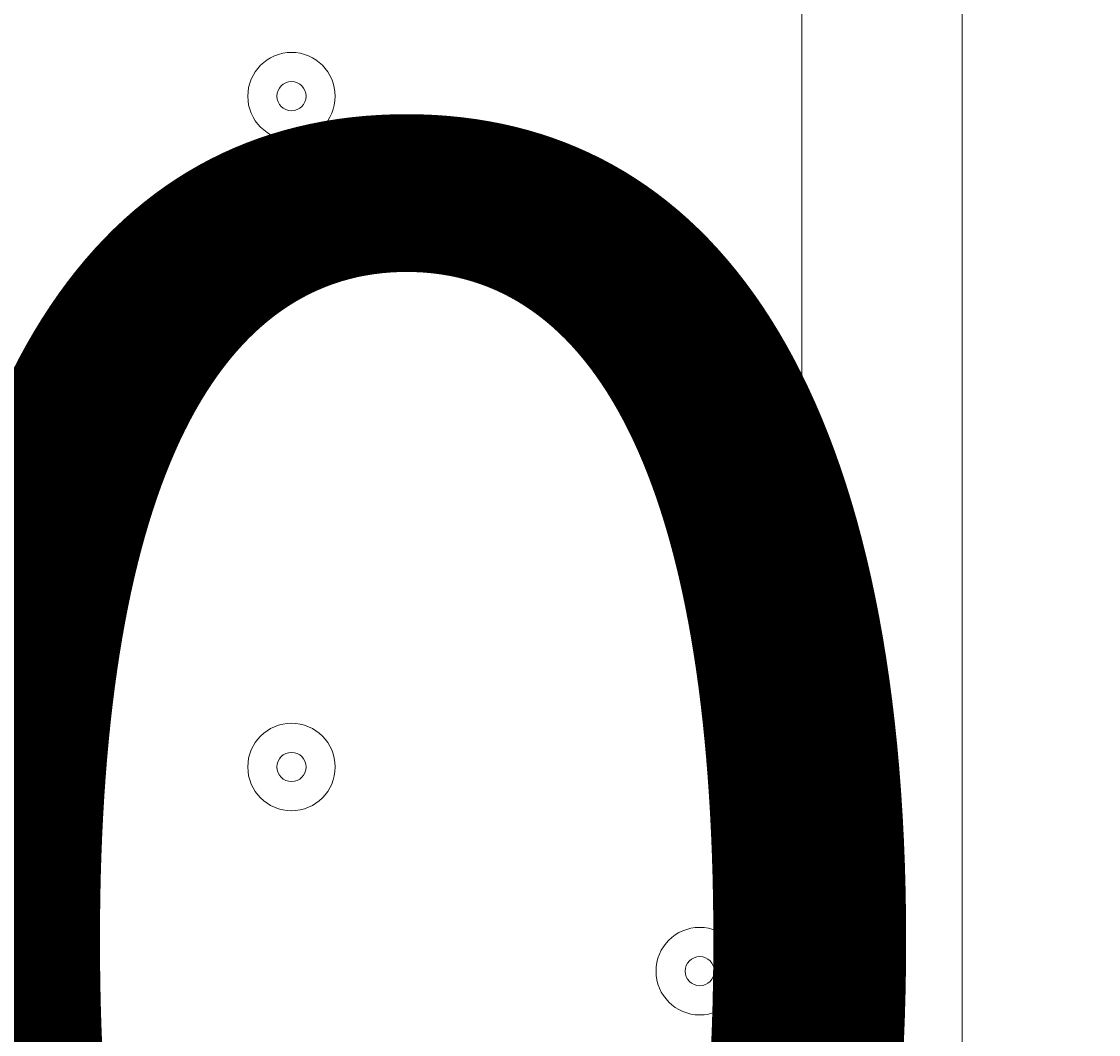
# Model space of a CAD drawing. Units: millimetres. Extents: x -4640 to 12212, y -11655 to 1632.
# Drawn here: x 1682 to 1800, y -1100 to -989 of the extents above; entities that cross this region are included whole.
import ezdxf

# ---------------------------------------------------------------- set-up
doc = ezdxf.new("R2010")
doc.units = ezdxf.units.MM
doc.header["$MEASUREMENT"] = 0
doc.layers.add('Work Layer', color=7, linetype='Continuous', lineweight=0)

msp = doc.modelspace()

# ---------------------------------------------------------------- linework, layer by layer
at = {"layer": 'Work Layer', "color": 7, "lineweight": 9}
for p, q in [((1784.76, -668.86), (1784.76, -1521.35)), ((1767.29, -1516.59), (1767.29, -672.04))]:
    msp.add_line(p, q, dxfattribs=at)
at = {"layer": 'Work Layer', "color": 1, "lineweight": 9}
msp.add_open_spline([(10033.17, -4298.32), (10033.17, -4298.32), (9452.37, -4298.32), (9452.37, -4298.32), (9177.72, -3991.54), (8778.81, -3798.33), (8334.63, -3798.33), (8334.63, -3798.33), (7585.35, -3798.33), (7585.35, -3798.33), (7464.63, -3504.69), (7279.51, -3244.42), (7047.25, -3035.27), (7047.25, -3035.27), (9000.71, -3035.27), (9000.71, -3035.27), (9978.25, -3035.27), (10770.69, -2242.82), (10770.69, -1265.27), (10770.69, -1265.27), (10770.69, -920.81), (10770.69, -920.81), (10770.69, 56.73), (9978.25, 849.19), (9000.71, 849.19), (9000.71, 849.19), (2417.39, 849.19), (2417.39, 849.19), (2169.72, 849.19), (1934.03, 798.15), (1720, 706.29), (1504.09, 800.07), (1266, 852.36), (1015.6, 852.36), (1015.6, 852.36), (-1913.3, 852.36), (-1913.3, 852.36), (-2890.85, 852.36), (-3683.31, 59.9), (-3683.31, -917.64), (-3683.31, -917.64), (-3683.31, -1281.13), (-3683.31, -1281.13), (-3683.31, -2258.68), (-2890.85, -3051.14), (-1913.3, -3051.14), (-1913.3, -3051.14), (-716.96, -3051.14), (-716.96, -3051.14), (-716.96, -3051.14), (-716.96, -3298.13), (-716.96, -3298.13), (-716.96, -3298.13), (-1793.17, -3298.13), (-1793.17, -3298.13), (-2770.72, -3298.13), (-3563.18, -4090.59), (-3563.18, -5068.14), (-3563.18, -5068.14), (-3563.18, -5128.46), (-3563.18, -5128.46), (-3563.18, -6105.99), (-2770.72, -6898.47), (-1793.17, -6898.47), (-1793.17, -6898.47), (-716.96, -6898.47), (-716.96, -6898.47), (-716.96, -6898.47), (-716.96, -7169.47), (-716.96, -7169.47), (-732.6, -7169.07), (-748.21, -7168.49), (-763.93, -7168.49), (-764.28, -7168.49), (-764.5, -7168.49), (-764.83, -7168.49), (-866.43, -7168.49), (-966.49, -7177.01), (-1064.55, -7192.62), (-1162.53, -7177.01), (-1262.5, -7168.49), (-1364, -7168.49), (-1364.34, -7168.49), (-1364.57, -7168.49), (-1364.9, -7168.49), (-1723.49, -7168.49), (-2064.16, -7269.58), (-2356.76, -7446.32), (-3055.55, -7683.05), (-3558.71, -8343.85), (-3558.71, -9122.62), (-3558.71, -9979.37), (-2949.97, -10693.85), (-2141.43, -10857.36), (-1902.11, -10963.72), (-1639.1, -11022.76), (-1365.69, -11022.76), (-1365.34, -11022.76), (-1365.12, -11022.76), (-1364.79, -11022.76), (-1263.19, -11022.76), (-1163.14, -11014.25), (-1065.08, -10998.64), (-967.1, -11014.25), (-867.13, -11022.76), (-765.62, -11022.76), (-765.28, -11022.76), (-765.05, -11022.76), (-764.73, -11022.76), (-663.12, -11022.76), (-563.07, -11014.25), (-465, -10998.63), (-367.02, -11014.25), (-267.04, -11022.76), (-165.54, -11022.76), (-165.19, -11022.76), (-164.97, -11022.76), (-164.64, -11022.76), (-63.04, -11022.76), (37.01, -11014.25), (135.07, -10998.64), (233.05, -11014.25), (333.02, -11022.76), (434.53, -11022.76), (434.87, -11022.76), (435.1, -11022.76), (435.43, -11022.76), (664.26, -11022.76), (885.55, -10980.99), (1091.98, -10905.27), (1301.53, -11016.54), (1540.47, -11079.81), (1794.27, -11079.81), (1794.27, -11079.81), (3890.4, -11079.81), (3890.4, -11079.81), (3994.05, -11102.47), (4101.58, -11114.75), (4212.03, -11114.75), (4212.03, -11114.75), (4742.79, -11114.75), (4742.79, -11114.75), (5106.27, -11449.86), (5591.63, -11654.77), (6124.98, -11654.77), (6124.98, -11654.77), (8376.04, -11654.77), (8376.04, -11654.77), (9502.69, -11654.77), (10416.06, -10741.4), (10416.06, -9614.75), (10416.06, -9614.75), (10416.06, -9515.88), (10416.06, -9515.88), (10416.06, -8389.23), (9502.69, -7475.86), (8376.04, -7475.86), (8376.04, -7475.86), (7120.75, -7475.86), (7120.75, -7475.86), (7161.34, -7446.96), (7200.6, -7416.39), (7238.43, -7384.12), (7238.43, -7384.12), (8334.63, -7384.12), (8334.63, -7384.12), (8778.82, -7384.12), (9177.74, -7190.9), (9452.39, -6884.1), (9452.39, -6884.1), (10033.17, -6884.1), (10033.17, -6884.1), (10585.45, -6884.1), (11033.18, -6436.41), (11033.18, -5884.11), (11033.18, -5884.11), (11033.18, -5298.32), (11033.18, -5298.32), (11033.18, -4746.04), (10585.45, -4298.32), (10033.17, -4298.32)], degree=3, knots=[0, 0, 0, 0, 1, 1, 1, 2, 2, 2, 3, 3, 3, 4, 4, 4, 5, 5, 5, 6, 6, 6, 7, 7, 7, 8, 8, 8, 9, 9, 9, 10, 10, 10, 11, 11, 11, 12, 12, 12, 13, 13, 13, 14, 14, 14, 15, 15, 15, 16, 16, 16, 17, 17, 17, 18, 18, 18, 19, 19, 19, 20, 20, 20, 21, 21, 21, 22, 22, 22, 23, 23, 23, 24, 24, 24, 25, 25, 25, 26, 26, 26, 27, 27, 27, 28, 28, 28, 29, 29, 29, 30, 30, 30, 31, 31, 31, 32, 32, 32, 33, 33, 33, 34, 34, 34, 35, 35, 35, 36, 36, 36, 37, 37, 37, 38, 38, 38, 39, 39, 39, 40, 40, 40, 41, 41, 41, 42, 42, 42, 43, 43, 43, 44, 44, 44, 45, 45, 45, 46, 46, 46, 47, 47, 47, 48, 48, 48, 49, 49, 49, 50, 50, 50, 51, 51, 51, 52, 52, 52, 53, 53, 53, 54, 54, 54, 55, 55, 55, 56, 56, 56, 57, 57, 57, 58, 58, 58, 59, 59, 59, 60, 60, 60, 60], dxfattribs=at)
at = {"layer": 'Work Layer', "color": 7, "lineweight": 9}
for points in [[(1716.49, -997.48), (1716.49, -994.85), (1714.36, -992.71), (1711.73, -992.71), (1709.1, -992.71), (1706.97, -994.85), (1706.97, -997.48), (1706.97, -1000.11), (1709.1, -1002.24), (1711.73, -1002.24), (1714.36, -1002.24), (1716.49, -1000.11), (1716.49, -997.48)], [(1706.97, -997.48), (1706.97, -1000.11), (1709.1, -1002.24), (1711.73, -1002.24), (1714.36, -1002.24), (1716.49, -1000.11), (1716.49, -997.48), (1716.49, -994.85), (1714.36, -992.71), (1711.73, -992.71), (1709.1, -992.71), (1706.97, -994.85), (1706.97, -997.48)], [(1710.14, -997.48), (1710.14, -998.35), (1710.85, -999.06), (1711.73, -999.06), (1712.61, -999.06), (1713.32, -998.35), (1713.32, -997.48), (1713.32, -996.6), (1712.61, -995.89), (1711.73, -995.89), (1710.85, -995.89), (1710.14, -996.6), (1710.14, -997.48)], [(1760.94, -1019.7), (1760.94, -1017.07), (1758.81, -1014.94), (1756.18, -1014.94), (1753.55, -1014.94), (1751.42, -1017.07), (1751.42, -1019.7), (1751.42, -1022.33), (1753.55, -1024.46), (1756.18, -1024.46), (1758.81, -1024.46), (1760.94, -1022.33), (1760.94, -1019.7)], [(1751.42, -1019.7), (1751.42, -1022.33), (1753.55, -1024.46), (1756.18, -1024.46), (1758.81, -1024.46), (1760.94, -1022.33), (1760.94, -1019.7), (1760.94, -1017.07), (1758.81, -1014.94), (1756.18, -1014.94), (1753.55, -1014.94), (1751.42, -1017.07), (1751.42, -1019.7)], [(1754.59, -1019.7), (1754.59, -1020.58), (1755.3, -1021.29), (1756.18, -1021.29), (1757.06, -1021.29), (1757.77, -1020.58), (1757.77, -1019.7), (1757.77, -1018.83), (1757.06, -1018.11), (1756.18, -1018.11), (1755.3, -1018.11), (1754.59, -1018.83), (1754.59, -1019.7)], [(1716.49, -1070.5), (1716.49, -1067.87), (1714.36, -1065.74), (1711.73, -1065.74), (1709.1, -1065.74), (1706.97, -1067.87), (1706.97, -1070.5), (1706.97, -1073.13), (1709.1, -1075.26), (1711.73, -1075.26), (1714.36, -1075.27), (1716.49, -1073.13), (1716.49, -1070.5)], [(1706.97, -1070.5), (1706.97, -1073.13), (1709.1, -1075.26), (1711.73, -1075.26), (1714.36, -1075.26), (1716.49, -1073.13), (1716.49, -1070.5), (1716.49, -1067.87), (1714.36, -1065.74), (1711.73, -1065.74), (1709.1, -1065.74), (1706.97, -1067.87), (1706.97, -1070.5)], [(1710.14, -1070.5), (1710.14, -1071.38), (1710.85, -1072.09), (1711.73, -1072.09), (1712.61, -1072.09), (1713.32, -1071.38), (1713.32, -1070.5), (1713.32, -1069.62), (1712.61, -1068.91), (1711.73, -1068.91), (1710.85, -1068.91), (1710.14, -1069.62), (1710.14, -1070.5)], [(1760.94, -1092.73), (1760.94, -1090.1), (1758.81, -1087.96), (1756.18, -1087.96), (1753.55, -1087.96), (1751.42, -1090.1), (1751.42, -1092.73), (1751.42, -1095.36), (1753.55, -1097.49), (1756.18, -1097.49), (1758.81, -1097.49), (1760.94, -1095.36), (1760.94, -1092.73)], [(1751.42, -1092.73), (1751.42, -1095.36), (1753.55, -1097.49), (1756.18, -1097.49), (1758.81, -1097.49), (1760.94, -1095.36), (1760.94, -1092.73), (1760.94, -1090.1), (1758.81, -1087.96), (1756.18, -1087.96), (1753.55, -1087.96), (1751.42, -1090.1), (1751.42, -1092.73)], [(1754.59, -1092.73), (1754.59, -1093.6), (1755.3, -1094.31), (1756.18, -1094.31), (1757.06, -1094.31), (1757.77, -1093.6), (1757.77, -1092.73), (1757.77, -1091.85), (1757.06, -1091.14), (1756.18, -1091.14), (1755.3, -1091.14), (1754.59, -1091.85), (1754.59, -1092.73)]]:
    msp.add_open_spline(points, degree=3, knots=[0, 0, 0, 0, 1, 1, 1, 2, 2, 2, 3, 3, 3, 4, 4, 4, 4], dxfattribs=at)

# ---------------------------------------------------------------- texts
at = {"layer": 'Work Layer', "insert": (1525.58, -1177.37), "char_height": 0.2, "attachment_point": 7}
msp.add_mtext('\\C7;\\FArial|b0|i0|c1;\\H174.836667;\\W1.000000;300', dxfattribs=at)

doc.saveas('drawing.dxf')
